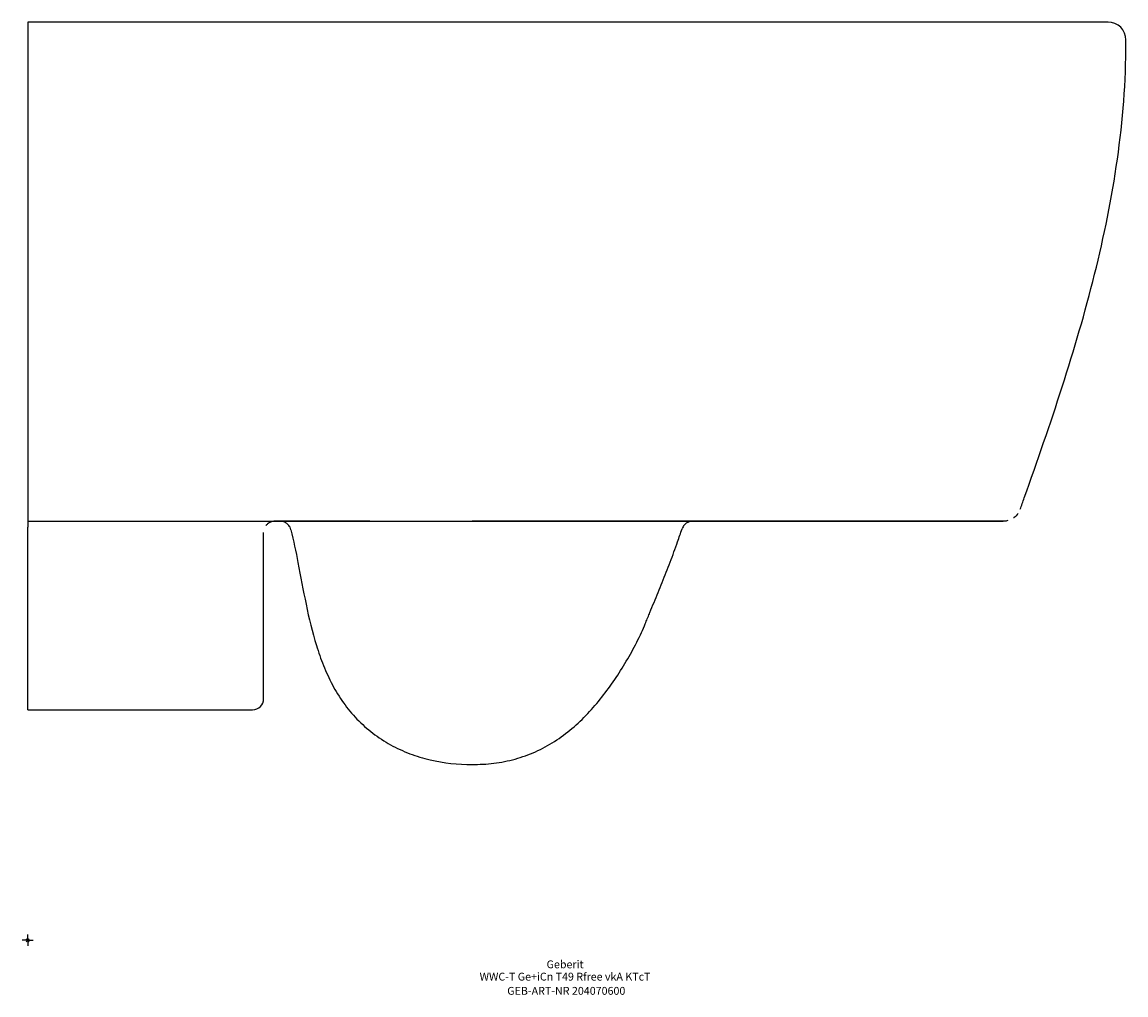
# Model space of a CAD drawing. Units: millimetres. Extents: x -2 to 491, y -24 to 410.
import ezdxf
from ezdxf.enums import TextEntityAlignment as Align

# ---------------------------------------------------------------- set-up
doc = ezdxf.new("R2010")
doc.units = ezdxf.units.MM
doc.layers.get('0').update_dxf_attribs({"linetype": 'CONTINUOUS'})
for name, color, linetype, lineweight in [('Arbeitspunkt(DIN)', 7, 'CONTINUOUS', 25), ('GEB-ART-NR', 1, 'CONTINUOUS', 18), ('GEB-BEZUG', 2, 'CONTINUOUS', 25), ('GEB-TEXT', 5, 'CONTINUOUS', 18)]:
    doc.layers.add(name, color=color, linetype=linetype, lineweight=lineweight)
doc.layers.add('GEB-KONTUR-A', color=5, linetype='CONTINUOUS')
doc.styles.get("Standard").update_dxf_attribs({"font": 'arial.ttf'})

# ---------------------------------------------------------------- blocks, each defined once
blk = doc.blocks.new('Einfügepunkt')
at = {"layer": 'GEB-BEZUG'}
for p, q in [((-0.71, -0.71), (0.71, 0.71)), ((-0.71, 0.71), (0.71, -0.71))]:
    blk.add_line(p, q, dxfattribs=at)

msp = doc.modelspace()

# ---------------------------------------------------------------- linework, layer by layer
at = {"layer": 'Arbeitspunkt(DIN)', "ltscale": 5}
for q in [(-2.5, 0), (0, 2.5), (0, -2.5), (2.5, 0)]:
    msp.add_line((0, 0), q, dxfattribs=at)
at = {"layer": 'GEB-KONTUR-A', "ltscale": 5}
for p, q in [((482.52, 410), (0, 410)), ((0, 193.5), (0, 187.12)), ((0, 187.12), (0, 184.51)), ((112.91, 187.12), (110.32, 187.12)), ((198.5, 187.12), (198.5, 187.12)), ((105.39, 107.88), (105.39, 182.12)), ((0, 102.88), (100.39, 102.88))]:
    msp.add_line(p, q, dxfattribs=at)
for centre, radius, start, end in [((482.52, 402), 8, 360, 90), ((110.39, 182.12), 5, 179.999, 180), ((100.39, 107.88), 5, 270, 0)]:
    msp.add_arc(centre, radius, start, end, dxfattribs=at)
for centre, ratio, start_param, end_param in [((152.87, 182.12), 0.145883, 6.267673, 6.283141), ((198.5, 182.12), 0.004999, 6.267726, 6.283184), ((256.44, 182.12), 0.342439, 0.015553, 0.015604)]:
    msp.add_ellipse(centre, major_axis=(0, 5), ratio=ratio, start_param=start_param, end_param=end_param, dxfattribs=at)
for points, knots in [([(0, 410), (0, 410), (0, 409.79), (0, 408.93), (0, 408.31), (0, 406.9), (0, 406.03), (0, 404.12), (0, 403.06), (0, 402)], [0, 0, 0, 0, 0.317917, 0.317917, 0.662176, 0.662176, 1.062112, 1.062112, 1.477909, 1.477909, 1.477909, 1.477909]), ([(0, 402), (0, 401.63), (0, 401.27), (0, 400.9), (0, 393.4), (0, 385.33), (0, 376.12), (0, 369.64), (0, 362.6), (0, 354.76), (0, 352.7), (0, 350.58), (0, 348.42), (0, 348.39), (0, 348.36), (0, 348.33), (0, 331.74), (0, 315.19), (0, 298.69), (0, 289.18), (0, 279.68), (0, 270.2), (0, 264.26), (0, 258.33), (0, 252.41), (0, 249.15), (0, 245.87), (0, 242.64), (0, 238.8), (0, 235.12), (0, 231.64), (0, 217.88), (0, 207), (0, 197.55), (0, 197.24), (0, 196.94), (0, 196.64), (0, 196.59), (0, 196.54), (0, 196.48), (0, 195.47), (0, 194.48), (0, 193.5)], [0.785542, 0.785542, 0.785542, 0.785542, 0.890623, 0.890623, 0.890623, 3.033879, 3.033879, 3.033879, 4.542689, 4.542689, 4.542689, 4.939728, 4.939728, 4.939728, 4.94505, 4.94505, 4.94505, 7.991743, 7.991743, 7.991743, 9.748551, 9.748551, 9.748551, 10.84769, 10.84769, 10.84769, 11.451965, 11.451965, 11.451965, 12.171282, 12.171282, 12.171282, 15.018974, 15.018974, 15.018974, 15.110015, 15.110015, 15.110015, 15.126301, 15.126301, 15.126301, 15.434172, 15.434172, 15.434172, 15.434172]), ([(443.28, 192.43), (443.89, 194.14), (444.5, 195.84), (450.96, 213.99), (462.44, 246.96), (477.24, 297.2), (487.76, 348.57), (490.52, 383.45), (490.52, 401.27), (490.52, 401.63), (490.52, 402)], [-1.025915, -1.025915, -1.025915, -1.025915, -1, -1, -0.75, -0.5, -0.25, 0, 0, 0.005252, 0.005252, 0.005252, 0.005252]), ([(437.77, 187.37), (437.51, 187.31), (437.25, 187.25), (436.78, 187.18), (436.58, 187.15), (436.32, 187.13), (436.26, 187.13), (436.18, 187.13), (436.15, 187.12), (436.09, 187.12), (436.06, 187.12), (436.02, 187.12), (436, 187.12), (435.95, 187.12), (435.93, 187.12), (435.91, 187.12), (435.9, 187.12), (435.87, 187.12), (435.86, 187.12), (435.84, 187.12), (435.83, 187.12), (435.78, 187.12), (435.72, 187.12), (435.38, 187.12), (434.88, 187.12), (432.34, 187.12), (429.11, 187.12), (419.85, 187.12), (413.91, 187.12), (400.18, 187.12), (392.76, 187.12), (375.48, 187.12), (365.19, 187.12), (343.15, 187.12), (331.22, 187.12), (311.76, 187.12), (304.33, 187.12), (296.86, 187.12)], [0.775616, 0.775616, 0.775616, 0.775616, 0.855217, 0.855217, 0.917712, 0.917712, 0.93406, 0.93406, 0.943973, 0.943973, 0.953134, 0.953134, 0.96233, 0.96233, 0.980828, 0.980828, 0.999185, 0.999185, 1.054222, 1.054222, 1.219165, 1.219165, 1.714004, 1.714004, 3.200212, 3.200212, 6.666598, 6.666598, 9.897859, 9.897859, 12.840387, 12.840387, 16.411657, 16.411657, 20.154981, 20.154981, 22.399665, 22.399665, 22.399665, 22.399665]), ([(442.37, 190.62), (441.87, 189.89), (441.24, 189.24), (440.47, 188.67), (440.42, 188.62), (440.36, 188.58)], [0.2037867, 0.2037867, 0.2037867, 0.2037867, 0.4680033, 0.4680033, 0.4895192, 0.4895192, 0.4895192, 0.4895192]), ([(0, 187.12), (43.58, 187.12), (87.16, 187.12), (152.56, 187.12), (174.39, 187.12), (207.14, 187.12), (218.06, 187.12), (234.43, 187.12), (239.89, 187.12), (248.08, 187.12), (250.81, 187.12), (254.91, 187.12), (256.27, 187.12), (258.32, 187.12), (259, 187.12), (260.37, 187.12), (261.05, 187.12), (267.21, 187.12), (272.68, 187.12), (279.52, 187.12), (280.88, 187.12), (282.94, 187.12), (283.63, 187.12), (284.66, 187.12), (284.99, 187.12), (285.65, 187.12), (285.97, 187.12), (286.44, 187.12), (286.6, 187.12), (287.9, 187.12), (289.05, 187.12), (291.49, 187.12), (292.79, 187.12), (304.48, 187.12), (314.78, 187.12), (335.02, 187.12), (344.89, 187.12), (359.05, 187.12), (363.67, 187.12), (372.65, 187.12), (377.02, 187.12), (383.38, 187.12), (385.46, 187.12), (388.53, 187.12), (389.55, 187.12), (391.56, 187.12), (392.55, 187.12), (395.51, 187.12), (397.44, 187.12), (400.27, 187.12), (401.21, 187.12), (403.05, 187.12), (403.95, 187.12), (408.32, 187.12), (411.54, 187.12), (417.34, 187.12), (419.95, 187.12), (424.57, 187.12), (426.57, 187.12), (429.98, 187.12), (431.37, 187.12), (433.58, 187.12), (434.4, 187.12), (435.49, 187.12), (435.75, 187.12), (435.75, 187.12)], [0.022306, 0.022306, 0.022306, 0.022306, 13.100809, 13.100809, 19.652546, 19.652546, 22.928845, 22.928845, 24.567117, 24.567117, 25.386282, 25.386282, 25.796129, 25.796129, 26.001191, 26.001191, 26.206245, 26.206245, 27.847869, 27.847869, 28.257933, 28.257933, 28.465034, 28.465034, 28.566123, 28.566123, 28.661544, 28.661544, 28.709415, 28.709415, 29.052408, 29.052408, 29.443981, 29.443981, 32.568014, 32.568014, 35.671792, 35.671792, 37.230504, 37.230504, 38.79505, 38.79505, 39.576887, 39.576887, 39.968092, 39.968092, 40.359686, 40.359686, 41.142577, 41.142577, 41.534913, 41.534913, 41.921287, 41.921287, 43.440441, 43.440441, 44.965751, 44.965751, 46.492071, 46.492071, 48.03173, 48.03173, 49.581477, 49.581477, 51.136729, 51.136729, 51.136729, 51.136729]), ([(0, 102.88), (0, 102.88), (0, 129.29), (0, 182.91), (0, 183.71), (0, 184.51)], [-26.881794, -26.881794, -26.881794, -26.881794, -3.627913, -3.627913, -3.274666, -3.274666, -3.274666, -3.274666]), ([(110.39, 187.12), (109.86, 187.12), (109.32, 187.03), (108.31, 186.7), (107.83, 186.45), (107.23, 186), (107.07, 185.86), (106.76, 185.56), (106.61, 185.4), (106.48, 185.23)], [0, 0, 0, 0, 0.1588488, 0.1588488, 0.3180438, 0.3180438, 0.3820821, 0.3820821, 0.4472019, 0.4472019, 0.4472019, 0.4472019]), ([(110.39, 187.12), (109.87, 187.12), (109.35, 187.03), (108.36, 186.71), (107.88, 186.47), (107.46, 186.17)], [0, 0, 0, 0, 0.1552005, 0.1552005, 0.3111094, 0.3111094, 0.3111094, 0.3111094]), ([(117.61, 183.27), (117.51, 183.66), (117.38, 184.05), (116.92, 184.94), (116.53, 185.44), (115.69, 186.19), (115.23, 186.48), (114.24, 186.92), (113.68, 187.07), (113.06, 187.11), (113, 187.11), (112.91, 187.12), (112.9, 187.12), (112.88, 187.12)], [0, 0, 0, 0, 0.1207042, 0.1207042, 0.3022816, 0.3022816, 0.4607337, 0.4607337, 0.6283719, 0.6283719, 0.6476767, 0.6476767, 0.65315, 0.65315, 0.65315, 0.65315]), ([(117.61, 183.27), (118.77, 178.41), (121.03, 167.33), (124.18, 149.98), (127.82, 134.6), (131.99, 122.65), (135.92, 114.03), (140.86, 105.92), (146.9, 98.58), (154.02, 92.29), (161.99, 87.11), (170.6, 83.11), (182.72, 79.44), (192.21, 78.49), (198.53, 78.49)], [0.0261302, 0.0261302, 0.0261302, 0.0261302, 0.125, 0.25, 0.375, 0.4375, 0.5, 0.5625, 0.625, 0.6875, 0.75, 0.8125, 0.875, 1, 1, 1, 1]), ([(152.87, 187.12), (149.63, 187.12), (146.46, 187.12), (140.44, 187.12), (137.59, 187.12), (133.08, 187.12), (131.3, 187.12), (129.64, 187.12)], [-7.62918, -7.62918, -7.62918, -7.62918, -6.646566, -6.646566, -5.666817, -5.666817, -4.956386, -4.956386, -4.956386, -4.956386]), ([(256.44, 187.12), (255.17, 187.12), (253.89, 187.12), (251.3, 187.12), (249.98, 187.12), (247.31, 187.12), (245.94, 187.12), (243.12, 187.12), (241.67, 187.12), (238.85, 187.12), (237.48, 187.12), (234.19, 187.12), (232.26, 187.12), (230.06, 187.12), (229.78, 187.12), (228.49, 187.12), (227.48, 187.12), (225.45, 187.12), (224.42, 187.12), (222.49, 187.12), (221.6, 187.12), (219.09, 187.12), (217.47, 187.12), (214.35, 187.12), (212.85, 187.12), (210.61, 187.12), (209.89, 187.12), (208.45, 187.12), (207.74, 187.12), (206.31, 187.12), (205.6, 187.12), (204.18, 187.12), (203.47, 187.12), (202.05, 187.12), (201.34, 187.12), (199.92, 187.12), (199.21, 187.12), (198.5, 187.12)], [-5.850095, -5.850095, -5.850095, -5.850095, -5.445275, -5.445275, -5.037268, -5.037268, -4.617232, -4.617232, -4.17589, -4.17589, -3.762012, -3.762012, -3.184194, -3.184194, -3.100291, -3.100291, -2.797539, -2.797539, -2.488728, -2.488728, -2.220729, -2.220729, -1.735674, -1.735674, -1.28392, -1.28392, -1.066319, -1.066319, -0.85222, -0.85222, -0.639031, -0.639031, -0.425745, -0.425745, -0.212847, -0.212847, 0.000004, 0.000004, 0.000004, 0.000004]), ([(198.53, 78.49), (200.14, 78.49), (203.37, 78.57), (208.2, 79), (212.99, 79.76), (217.71, 80.87), (222.34, 82.32), (228.34, 84.73), (235.46, 88.6), (243.24, 94.41), (250.25, 101.12), (256.56, 108.5), (262.27, 116.33), (267.46, 124.52), (271.36, 131.6), (274.09, 137.23), (275.39, 140.19), (276.15, 142.06), (276.53, 143), (277.13, 144.5), (278.2, 147.11), (279.74, 150.85), (281.59, 155.33), (284.03, 161.31), (286.99, 168.83), (289.91, 176.8), (291.62, 181.78), (292.27, 183.71)], [0, 0, 0, 0, 0.03125, 0.0625, 0.09375, 0.125, 0.15625, 0.1875, 0.25, 0.3125, 0.375, 0.4375, 0.5, 0.5625, 0.625, 0.65625, 0.6835938, 0.6875, 0.6953125, 0.703125, 0.71875, 0.75, 0.78125, 0.8125, 0.875, 0.9375, 0.9768412, 0.9768412, 0.9768412, 0.9768412]), ([(411.17, 187.12), (378.63, 187.12), (345.97, 187.12), (294.46, 187.12), (275.28, 187.12), (256.44, 187.12)], [0, 0, 0, 0, 10.002128, 10.002128, 15.688516, 15.688516, 15.688516, 15.688516]), ([(296.88, 187.12), (296.87, 187.12), (296.86, 187.12), (296.79, 187.11), (296.74, 187.11), (296.58, 187.1), (296.48, 187.09), (295.95, 187.03), (295.54, 186.92), (294.65, 186.56), (294.19, 186.28), (293.35, 185.58), (292.98, 185.14), (292.52, 184.36), (292.38, 184.04), (292.27, 183.71)], [7.0904784, 7.0904784, 7.0904784, 7.0904784, 7.0939331, 7.0939331, 7.1098455, 7.1098455, 7.1413026, 7.1413026, 7.2680734, 7.2680734, 7.4277663, 7.4277663, 7.5945993, 7.5945993, 7.6993373, 7.6993373, 7.6993373, 7.6993373]), ([(411.17, 187.12), (378.63, 187.12), (345.97, 187.12), (307.72, 187.12), (302.25, 187.12), (296.82, 187.12)], [0, 0, 0, 0, 10.002128, 10.002128, 11.647259, 11.647259, 11.647259, 11.647259])]:
    msp.add_open_spline(points, degree=3, knots=knots, dxfattribs=at)
for points in [[(106.85, 185.65), (106.65, 185.45), (106.47, 185.24), (106.31, 185.01)], [(106.9, 185.7), (106.9, 185.7), (106.9, 185.7), (106.9, 185.7)], [(107.42, 186.14), (107.42, 186.14), (107.42, 186.14), (107.42, 186.14)], [(129.64, 187.12), (123.2, 187.12), (116.78, 187.12), (110.39, 187.12)], [(110.39, 187.12), (110.39, 187.12), (110.39, 187.12), (110.39, 187.12)], [(112.75, 187.12), (112.75, 187.12), (112.79, 187.12), (112.87, 187.12)]]:
    msp.add_open_spline(points, degree=3, dxfattribs=at)

# ---------------------------------------------------------------- block references
at = {"ltscale": 5}
msp.add_blockref('Einfügepunkt', (0, 0), dxfattribs=at)

# ---------------------------------------------------------------- texts
at = {"layer": 'GEB-ART-NR'}
msp.add_text('GEB-ART-NR 204070600', height=3.5, dxfattribs=at).set_placement((240.56, -24.34), align=Align.CENTER)
at = {"layer": 'GEB-TEXT'}
for s, p in [('Geberit', (240.01, -12.5)), ('WWC-T Ge+iCn T49 Rfree vkA KTcT', (240.01, -18))]:
    msp.add_text(s, height=3.5, dxfattribs=at).set_placement(p, align=Align.CENTER)

doc.saveas('drawing.dxf')
